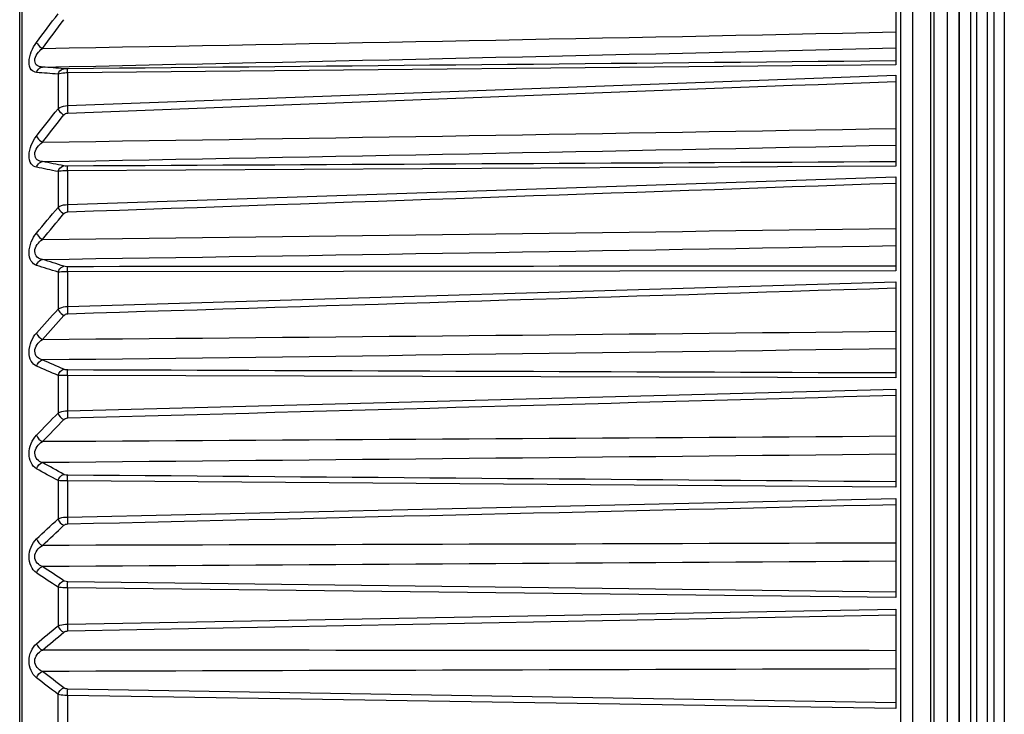
# Model space of a CAD drawing. Extents: x 0 to 841, y 0 to 594.
# Drawn here: x 489 to 499, y 297 to 304 of the extents above; entities that cross this region are included whole.
import ezdxf

# ---------------------------------------------------------------- set-up
doc = ezdxf.new("R2010")
doc.units = 0
doc.header["$LTSCALE"] = 46.255
doc.layers.add('78S_A06-LENSDXF_CONTINUOUS_LINE', color=7, linetype='CONTINUOUS')

msp = doc.modelspace()

# ---------------------------------------------------------------- linework, layer by layer
at = {"layer": '78S_A06-LENSDXF_CONTINUOUS_LINE', "color": 7, "linetype": 'Continuous'}
for p, q in [((497.8443, 296.261), (497.8442, 311.1206)), ((497.9652, 282.9527), (497.9652, 311.0473)), ((498.878, 310.8676), (498.878, 283.1134)), ((498.7727, 310.7988), (498.7727, 283.1823)), ((498.1428, 310.692), (498.1428, 283.308)), ((498.7089, 283.3099), (498.7089, 310.6714)), ((498.1764, 283.375), (498.1764, 310.6063)), ((498.3079, 310.5994), (498.3079, 283.3819)), ((498.5448, 283.3819), (498.5448, 310.5994)), ((498.6037, 283.3788), (498.6037, 310.6025)), ((498.4264, 310.4748), (498.4264, 283.5544)), ((498.4264, 283.5068), (498.4264, 310.2535)), ((489.0514, 283.9118), (489.0514, 310.0882)), ((489.0764, 283.8417), (489.0764, 309.763)), ((497.7943, 304.1689), (497.7943, 303.2958)), ((497.7943, 303.2958), (489.5273, 303.2152)), ((489.4338, 303.2026), (489.4338, 302.8574)), ((489.5273, 303.2152), (489.5273, 302.889)), ((489.5273, 302.889), (497.7943, 303.1925)), ((497.7943, 303.1925), (497.7943, 302.285)), ((497.7943, 302.285), (489.5273, 302.2394)), ((489.4338, 302.2308), (489.4338, 301.8733)), ((489.5273, 302.2394), (489.5273, 301.9017)), ((489.5273, 301.9017), (497.7943, 302.178)), ((497.7943, 302.178), (497.7943, 301.2416)), ((489.4338, 301.2267), (489.4338, 300.8591)), ((497.7943, 301.2416), (489.5273, 301.2314)), ((489.5273, 301.2314), (489.5273, 300.8841)), ((489.5273, 300.8841), (497.7943, 301.1315)), ((497.7943, 301.1315), (497.7943, 300.172)), ((489.5273, 300.1973), (489.4338, 300.1966)), ((489.4338, 300.1966), (489.4338, 299.8212)), ((489.5273, 300.1973), (489.5273, 299.8426)), ((497.7943, 300.172), (489.5273, 300.1973)), ((489.5273, 299.8426), (497.7943, 300.0596)), ((497.7943, 300.0596), (497.7943, 299.0828)), ((489.4338, 299.1468), (489.4338, 298.7659)), ((489.5273, 299.1434), (489.5273, 298.7835)), ((497.7943, 299.0828), (489.5273, 299.1434)), ((489.5273, 298.7835), (497.7943, 298.9688)), ((497.7943, 298.9688), (497.7943, 297.9808)), ((489.4338, 298.0837), (489.4338, 297.6996)), ((489.5273, 298.0764), (489.5273, 297.7135)), ((497.7943, 297.9808), (489.5273, 298.0764)), ((497.7943, 298.0354), (489.5302, 298.1378)), ((489.5273, 297.7135), (497.7943, 297.8659)), ((497.7943, 297.8659), (497.7943, 296.8728)), ((489.5302, 297.6472), (497.7943, 297.808)), ((497.7943, 296.9295), (489.5302, 297.0671)), ((489.4338, 296.6291), (489.4338, 297.014)), ((489.5273, 297.0027), (489.5273, 296.6391)), ((497.7943, 296.8728), (489.5273, 297.0027))]:
    msp.add_line(p, q, dxfattribs=at)
for centre, radius, start, end in [((398.8983, 371.3517), 112.9566, 323.092865, 323.274303), ((400.3761, 370.4379), 111.3085, 323.005865, 323.190156), ((448.7235, 2627.1436), 2324.0376, 270.9998598, 271.2098593), ((439.3964, 2720.1754), 2417.417, 271.1823351, 271.3842359), ((488.4957, 291.4702), 11.8289, 85.16448, 86.20872), ((488.4093, 291.4298), 11.8173, 85.02654, 86.06898), ((418.453, 358.4821), 90.1797, 321.695434, 321.915686), ((491.1214, 302.915), 1.5943, 180.9347, 183.59361), ((419.5177, 357.8098), 89.0112, 321.602696, 321.826034), ((449.7076, 3016.7558), 2714.5202, 270.8352437, 271.0150248), ((438.3345, 3149.8128), 2847.9386, 271.0249487, 271.1963174), ((486.887, 289.9698), 12.5227, 78.26538, 79.26529), ((486.9786, 290.026), 12.5168, 78.41252, 79.41529), ((433.6043, 348.2465), 72.577, 320.022151, 320.286259), ((434.3901, 347.7359), 71.7316, 319.923076, 320.190525), ((451.0972, 3588.716), 3287.3838, 270.6654648, 270.81391), ((436.7969, 3792.5405), 3491.5812, 270.8612287, 271.0009993), ((485.1225, 288.0476), 13.8664, 71.8852, 72.81466), ((485.2245, 288.1212), 13.8394, 72.03612, 72.96931), ((445.5952, 339.8494), 58.6691, 318.035934, 318.349956), ((446.185, 339.4524), 58.0511, 317.929895, 318.247534), ((453.2444, 4500.3704), 4199.9691, 270.4915718, 270.6077579), ((483.0866, 285.7444), 15.8643, 66.18325, 67.0292), ((482.9679, 285.6512), 15.9178, 66.03327, 66.8749), ((455.1974, 332.8092), 47.5431, 315.69287, 316.06393), ((455.6453, 332.4952), 47.09, 315.57926, 315.95422), ((480.4133, 282.8752), 18.688, 60.9322, 61.68355), ((480.2701, 282.7591), 18.7758, 60.78664, 61.53338), ((462.9239, 326.8204), 38.5984, 312.94234, 313.37855), ((463.2672, 326.569), 38.2675, 312.82064, 313.26104), ((477.0449, 279.4817), 22.4357, 56.30134, 56.95871), ((476.8671, 279.3383), 22.568, 56.16244, 56.81513), ((469.1394, 321.6822), 31.4171, 309.72827, 310.23845), ((469.4049, 321.4792), 31.1781, 309.59818, 310.1128), ((472.5826, 275.3393), 27.4546, 52.13632, 52.70079), ((472.8078, 275.5159), 27.2642, 52.26742, 52.83646)]:
    msp.add_arc(centre, radius, start, end, dxfattribs=at)
for points, knots in [([(489.2195, 303.2193), (489.2, 303.2206), (489.1535, 303.2455), (489.1389, 303.3334), (489.163, 303.428), (489.1982, 303.4907), (489.2195, 303.519)], [0, 0, 0, 0, 0.167254, 0.393789, 0.697074, 1, 1, 1, 1]), ([(489.2778, 303.2732), (489.2603, 303.2737), (489.2213, 303.2803), (489.1913, 303.3438), (489.2253, 303.4089), (489.2587, 303.4442), (489.2778, 303.4599)], [0, 0, 0, 0, 0.205801, 0.422268, 0.70973, 1, 1, 1, 1]), ([(489.2195, 303.519), (489.2217, 303.5136), (489.2362, 303.4894), (489.2587, 303.4709), (489.2778, 303.4599)], [0, 0, 0, 0, 0.209797, 1, 1, 1, 1]), ([(489.2195, 303.2193), (489.2214, 303.2266), (489.2313, 303.2521), (489.258, 303.272), (489.2778, 303.2732)], [0, 0, 0, 0, 0.274834, 1, 1, 1, 1]), ([(489.4338, 303.2026), (489.4358, 303.2099), (489.4458, 303.2357), (489.4727, 303.2558), (489.4928, 303.257)], [0, 0, 0, 0, 0.274904, 1, 1, 1, 1]), ([(489.5302, 303.256), (489.5265, 303.2559), (489.514, 303.2559), (489.5015, 303.2562), (489.4928, 303.257)], [0, 0, 0, 0, 0.29707, 1, 1, 1, 1]), ([(489.5273, 303.2152), (489.5275, 303.2247), (489.5295, 303.2374), (489.5276, 303.2528), (489.5302, 303.256)], [0, 0, 0, 0, 0.698511, 1, 1, 1, 1]), ([(489.5273, 303.2152), (489.5183, 303.215), (489.4869, 303.2135), (489.4552, 303.2096), (489.4338, 303.2026)], [0, 0, 0, 0, 0.287053, 1, 1, 1, 1]), ([(489.4338, 302.8574), (489.4395, 302.8622), (489.4673, 302.8808), (489.5015, 302.8883), (489.5273, 302.889)], [0, 0, 0, 0, 0.224661, 1, 1, 1, 1]), ([(489.4338, 302.8574), (489.436, 302.8516), (489.4502, 302.8265), (489.4731, 302.807), (489.4928, 302.7963)], [0, 0, 0, 0, 0.216698, 1, 1, 1, 1]), ([(489.2195, 302.2734), (489.1991, 302.2772), (489.154, 302.3087), (489.1388, 302.3984), (489.1622, 302.4955), (489.198, 302.5577), (489.2195, 302.5849)], [0, 0, 0, 0, 0.173492, 0.409792, 0.71014, 1, 1, 1, 1]), ([(489.2195, 302.5849), (489.2216, 302.5791), (489.2355, 302.5541), (489.2583, 302.5346), (489.2778, 302.5239)], [0, 0, 0, 0, 0.217789, 1, 1, 1, 1]), ([(489.2778, 302.3299), (489.26, 302.3318), (489.2206, 302.3425), (489.1916, 302.4076), (489.2243, 302.4742), (489.2587, 302.509), (489.2778, 302.5239)], [0, 0, 0, 0, 0.207448, 0.43333, 0.719085, 1, 1, 1, 1]), ([(489.2195, 302.2734), (489.2214, 302.2807), (489.2315, 302.3067), (489.2576, 302.3276), (489.2778, 302.3299)], [0, 0, 0, 0, 0.272972, 1, 1, 1, 1]), ([(489.4338, 302.2308), (489.4358, 302.2382), (489.446, 302.2645), (489.4724, 302.2856), (489.4928, 302.2877)], [0, 0, 0, 0, 0.272944, 1, 1, 1, 1]), ([(489.5302, 302.285), (489.5265, 302.285), (489.514, 302.2852), (489.5014, 302.286), (489.4928, 302.2877)], [0, 0, 0, 0, 0.296209, 1, 1, 1, 1]), ([(489.5273, 302.2394), (489.5274, 302.245), (489.5283, 302.2601), (489.5269, 302.2759), (489.5302, 302.285)], [0, 0, 0, 0, 0.367152, 1, 1, 1, 1]), ([(489.5273, 302.2394), (489.5183, 302.2393), (489.487, 302.2382), (489.4556, 302.2356), (489.4338, 302.2308)], [0, 0, 0, 0, 0.288512, 1, 1, 1, 1]), ([(489.4338, 301.8733), (489.4396, 301.8777), (489.4679, 301.8947), (489.5017, 301.901), (489.5273, 301.9017)], [0, 0, 0, 0, 0.220204, 1, 1, 1, 1]), ([(489.5273, 301.9017), (489.5276, 301.8828), (489.5284, 301.8583), (489.5298, 301.8339), (489.5302, 301.8284)], [0, 0, 0, 0, 0.773512, 1, 1, 1, 1]), ([(489.4338, 301.8733), (489.436, 301.8671), (489.4496, 301.8413), (489.4728, 301.821), (489.4928, 301.8107)], [0, 0, 0, 0, 0.224317, 1, 1, 1, 1]), ([(489.2195, 301.2949), (489.1984, 301.3015), (489.1547, 301.3385), (489.1386, 301.4303), (489.1614, 301.5291), (489.1978, 301.5905), (489.2195, 301.6164)], [0, 0, 0, 0, 0.181226, 0.426321, 0.723031, 1, 1, 1, 1]), ([(489.2195, 301.6164), (489.2216, 301.6103), (489.235, 301.5845), (489.258, 301.5643), (489.2778, 301.554)], [0, 0, 0, 0, 0.225298, 1, 1, 1, 1]), ([(489.2778, 301.3537), (489.2596, 301.357), (489.2203, 301.3715), (489.1919, 301.4381), (489.2235, 301.5058), (489.2586, 301.5398), (489.2778, 301.554)], [0, 0, 0, 0, 0.21049, 0.445062, 0.7283, 1, 1, 1, 1]), ([(489.2195, 301.2949), (489.2214, 301.3024), (489.2317, 301.3288), (489.2573, 301.3504), (489.2778, 301.3537)], [0, 0, 0, 0, 0.27038, 1, 1, 1, 1]), ([(489.4338, 301.2267), (489.4358, 301.2342), (489.4462, 301.2609), (489.4721, 301.2827), (489.4928, 301.2859)], [0, 0, 0, 0, 0.270256, 1, 1, 1, 1]), ([(489.5302, 301.2814), (489.5265, 301.2814), (489.5139, 301.2818), (489.5012, 301.2832), (489.4928, 301.2859)], [0, 0, 0, 0, 0.29464, 1, 1, 1, 1]), ([(489.5273, 301.2314), (489.5183, 301.2313), (489.4871, 301.2307), (489.4558, 301.2293), (489.4338, 301.2267)], [0, 0, 0, 0, 0.289443, 1, 1, 1, 1]), ([(489.5273, 301.2314), (489.5274, 301.2372), (489.528, 301.2538), (489.5277, 301.2708), (489.5302, 301.2814)], [0, 0, 0, 0, 0.348697, 1, 1, 1, 1]), ([(489.4338, 300.8591), (489.4396, 300.8631), (489.4686, 300.8782), (489.5018, 300.8836), (489.5273, 300.8841)], [0, 0, 0, 0, 0.215757, 1, 1, 1, 1]), ([(489.4338, 300.8591), (489.4359, 300.8527), (489.449, 300.8262), (489.4725, 300.8052), (489.4928, 300.7954)], [0, 0, 0, 0, 0.231456, 1, 1, 1, 1]), ([(489.5273, 300.8841), (489.5276, 300.8653), (489.5284, 300.8412), (489.5298, 300.8172), (489.5302, 300.8119)], [0, 0, 0, 0, 0.781514, 1, 1, 1, 1]), ([(489.2195, 300.29), (489.1978, 300.2993), (489.1555, 300.3411), (489.1385, 300.4349), (489.1607, 300.5349), (489.1976, 300.5951), (489.2195, 300.6195)], [0, 0, 0, 0, 0.190075, 0.443153, 0.735661, 1, 1, 1, 1]), ([(489.2778, 300.3507), (489.2593, 300.3554), (489.2201, 300.3734), (489.183, 300.4639), (489.2391, 300.5294), (489.2778, 300.5559)], [0, 0, 0, 0, 0.217871, 0.463984, 1, 1, 1, 1]), ([(489.5302, 300.2514), (489.5265, 300.2514), (489.5139, 300.252), (489.501, 300.2541), (489.4928, 300.2577)], [0, 0, 0, 0, 0.292439, 1, 1, 1, 1]), ([(489.5273, 300.1973), (489.5274, 300.2033), (489.528, 300.2213), (489.5281, 300.2395), (489.5302, 300.2514)], [0, 0, 0, 0, 0.333134, 1, 1, 1, 1]), ([(489.4338, 299.8212), (489.4397, 299.8246), (489.4692, 299.8378), (489.5019, 299.8422), (489.5273, 299.8426)], [0, 0, 0, 0, 0.211462, 1, 1, 1, 1]), ([(489.5273, 299.8426), (489.5274, 299.8362), (489.5279, 299.8126), (489.5289, 299.789), (489.5302, 299.7719)], [0, 0, 0, 0, 0.272485, 1, 1, 1, 1]), ([(489.2195, 299.2648), (489.1705, 299.2914), (489.1187, 299.4306), (489.173, 299.5525), (489.2195, 299.6002)], [0, 0, 0, 0, 0.455622, 1, 1, 1, 1]), ([(489.2778, 299.327), (489.2591, 299.3332), (489.2202, 299.3543), (489.1833, 299.4449), (489.2388, 299.5114), (489.2778, 299.5359)], [0, 0, 0, 0, 0.223478, 0.477334, 1, 1, 1, 1]), ([(489.5273, 299.1434), (489.5183, 299.1434), (489.4871, 299.1437), (489.4559, 299.1446), (489.4338, 299.1468)], [0, 0, 0, 0, 0.289579, 1, 1, 1, 1]), ([(489.5302, 299.2014), (489.52, 299.2015), (489.5069, 299.203), (489.4951, 299.2081), (489.4928, 299.2094)], [0, 0, 0, 0, 0.797436, 1, 1, 1, 1]), ([(489.5273, 299.1434), (489.5274, 299.1496), (489.5279, 299.1689), (489.5284, 299.1883), (489.5302, 299.2014)], [0, 0, 0, 0, 0.319683, 1, 1, 1, 1]), ([(489.4338, 298.7659), (489.4398, 298.7687), (489.4698, 298.7798), (489.5021, 298.7832), (489.5273, 298.7835)], [0, 0, 0, 0, 0.207483, 1, 1, 1, 1]), ([(489.5273, 298.7835), (489.5274, 298.7771), (489.5279, 298.7542), (489.5288, 298.7313), (489.5302, 298.7149)], [0, 0, 0, 0, 0.281214, 1, 1, 1, 1]), ([(489.2195, 298.2256), (489.1704, 298.2577), (489.1194, 298.3942), (489.172, 298.5207), (489.2195, 298.5648)], [0, 0, 0, 0, 0.474711, 1, 1, 1, 1]), ([(489.2778, 298.289), (489.2589, 298.2966), (489.2205, 298.3205), (489.1834, 298.4108), (489.2386, 298.478), (489.2778, 298.5003)], [0, 0, 0, 0, 0.230014, 0.491036, 1, 1, 1, 1]), ([(489.5302, 298.1378), (489.5199, 298.1379), (489.5066, 298.14), (489.495, 298.146), (489.4928, 298.1474)], [0, 0, 0, 0, 0.792612, 1, 1, 1, 1]), ([(489.5273, 298.0764), (489.5183, 298.0764), (489.487, 298.0771), (489.4556, 298.0793), (489.4338, 298.0837)], [0, 0, 0, 0, 0.288777, 1, 1, 1, 1]), ([(489.5273, 298.0764), (489.5274, 298.0827), (489.5279, 298.1032), (489.5285, 298.1237), (489.5302, 298.1378)], [0, 0, 0, 0, 0.307806, 1, 1, 1, 1]), ([(489.4338, 297.6996), (489.4399, 297.7019), (489.4703, 297.7107), (489.5022, 297.7133), (489.5273, 297.7135)], [0, 0, 0, 0, 0.203993, 1, 1, 1, 1]), ([(489.5273, 297.7135), (489.5274, 297.7071), (489.5279, 297.685), (489.5287, 297.6628), (489.5302, 297.6472)], [0, 0, 0, 0, 0.290514, 1, 1, 1, 1]), ([(489.2195, 297.1789), (489.1708, 297.216), (489.1197, 297.3491), (489.1712, 297.4798), (489.2195, 297.5199)], [0, 0, 0, 0, 0.493681, 1, 1, 1, 1]), ([(489.2778, 297.2431), (489.2587, 297.2519), (489.2209, 297.2784), (489.1833, 297.3682), (489.2387, 297.4356), (489.2778, 297.4555)], [0, 0, 0, 0, 0.23736, 0.505005, 1, 1, 1, 1]), ([(489.5273, 297.0027), (489.5274, 297.0091), (489.5279, 297.0306), (489.5287, 297.0521), (489.5302, 297.0671)], [0, 0, 0, 0, 0.29712, 1, 1, 1, 1]), ([(489.5273, 297.0027), (489.5183, 297.0028), (489.4869, 297.0039), (489.4552, 297.0073), (489.4338, 297.014)], [0, 0, 0, 0, 0.287435, 1, 1, 1, 1])]:
    msp.add_open_spline(points, degree=3, knots=knots, dxfattribs=at)
for points in [[(497.7943, 303.335), (495.0396, 303.3089), (492.2849, 303.2829), (489.5302, 303.256)], [(489.5302, 302.8151), (492.2849, 302.9206), (495.0396, 303.026), (497.7943, 303.1306)], [(489.4928, 302.7963), (489.5014, 302.8073), (489.5163, 302.8146), (489.5302, 302.8151)], [(497.7943, 302.3278), (495.0396, 302.3137), (492.2849, 302.2997), (489.5302, 302.285)], [(489.5302, 301.8284), (492.2849, 301.9246), (495.0396, 302.0207), (497.7943, 302.1161)], [(489.4928, 301.8107), (489.5016, 301.8213), (489.5164, 301.8279), (489.5302, 301.8284)], [(497.7943, 301.2877), (495.0396, 301.2858), (492.2849, 301.2839), (489.5302, 301.2814)], [(489.5302, 300.8119), (492.2849, 300.8982), (495.0396, 300.9844), (497.7943, 301.07)], [(489.4928, 300.7954), (489.5019, 300.8056), (489.5166, 300.8115), (489.5302, 300.8119)], [(489.2195, 300.6195), (489.2284, 300.5921), (489.252, 300.5685), (489.2778, 300.5559)], [(497.7943, 300.4616), (494.9555, 300.4226), (492.1167, 300.3844), (489.2778, 300.3507)], [(489.2195, 300.29), (489.2266, 300.3171), (489.2503, 300.345), (489.2778, 300.3507)], [(489.4338, 300.1966), (489.4411, 300.224), (489.4651, 300.252), (489.4928, 300.2577)], [(497.7943, 300.2212), (495.0396, 300.2314), (492.2849, 300.2417), (489.5302, 300.2514)], [(489.5302, 299.7719), (492.2849, 299.8477), (495.0396, 299.9236), (497.7943, 299.9989)], [(489.4338, 299.8212), (489.4425, 299.7934), (489.4662, 299.7687), (489.4928, 299.7567)], [(489.4928, 299.7567), (489.5022, 299.7664), (489.5168, 299.7716), (489.5302, 299.7719)], [(489.2195, 299.6002), (489.228, 299.5725), (489.2515, 299.5479), (489.2778, 299.5359)], [(497.7943, 299.5889), (494.9555, 299.5695), (492.1166, 299.5512), (489.2778, 299.5359)], [(489.2195, 299.2648), (489.2268, 299.2923), (489.2503, 299.32), (489.2778, 299.327)], [(497.7943, 299.4097), (494.9555, 299.3808), (492.1167, 299.3523), (489.2778, 299.327)], [(489.4338, 299.1468), (489.4412, 299.1745), (489.465, 299.2024), (489.4928, 299.2094)], [(497.7943, 299.1349), (495.0396, 299.157), (492.2849, 299.1795), (489.5302, 299.2014)], [(489.5302, 298.7149), (492.2849, 298.7797), (495.0396, 298.8448), (497.7943, 298.9093)], [(489.4338, 298.7659), (489.4421, 298.7379), (489.4658, 298.7122), (489.4928, 298.7011)], [(489.4928, 298.7011), (489.5025, 298.7102), (489.5169, 298.7146), (489.5302, 298.7149)], [(489.2195, 298.5648), (489.2277, 298.537), (489.251, 298.5114), (489.2778, 298.5003)], [(497.7943, 298.5242), (494.9554, 298.5151), (492.1166, 298.5069), (489.2778, 298.5003)], [(497.7943, 298.3429), (494.9554, 298.3243), (492.1166, 298.3057), (489.2778, 298.289)], [(489.2195, 298.2256), (489.227, 298.2534), (489.2503, 298.2807), (489.2778, 298.289)], [(489.4338, 298.0837), (489.4414, 298.1116), (489.4651, 298.1392), (489.4928, 298.1474)], [(489.4338, 297.6996), (489.4418, 297.6716), (489.4654, 297.6451), (489.4928, 297.6349)], [(489.4928, 297.6349), (489.5028, 297.6434), (489.5171, 297.647), (489.5302, 297.6472)], [(489.2195, 297.5199), (489.2274, 297.492), (489.2507, 297.4656), (489.2778, 297.4555)], [(497.7943, 297.4501), (494.9554, 297.4515), (492.1166, 297.4533), (489.2778, 297.4555)], [(497.7943, 297.2679), (494.9554, 297.2596), (492.1166, 297.251), (489.2778, 297.2431)], [(489.2195, 297.1789), (489.2272, 297.2068), (489.2505, 297.2336), (489.2778, 297.2431)], [(489.4338, 297.014), (489.4417, 297.042), (489.4652, 297.069), (489.4928, 297.0784)], [(489.5302, 297.0671), (489.5172, 297.0674), (489.5031, 297.0705), (489.4928, 297.0784)]]:
    msp.add_open_spline(points, degree=3, dxfattribs=at)

doc.saveas('drawing.dxf')
